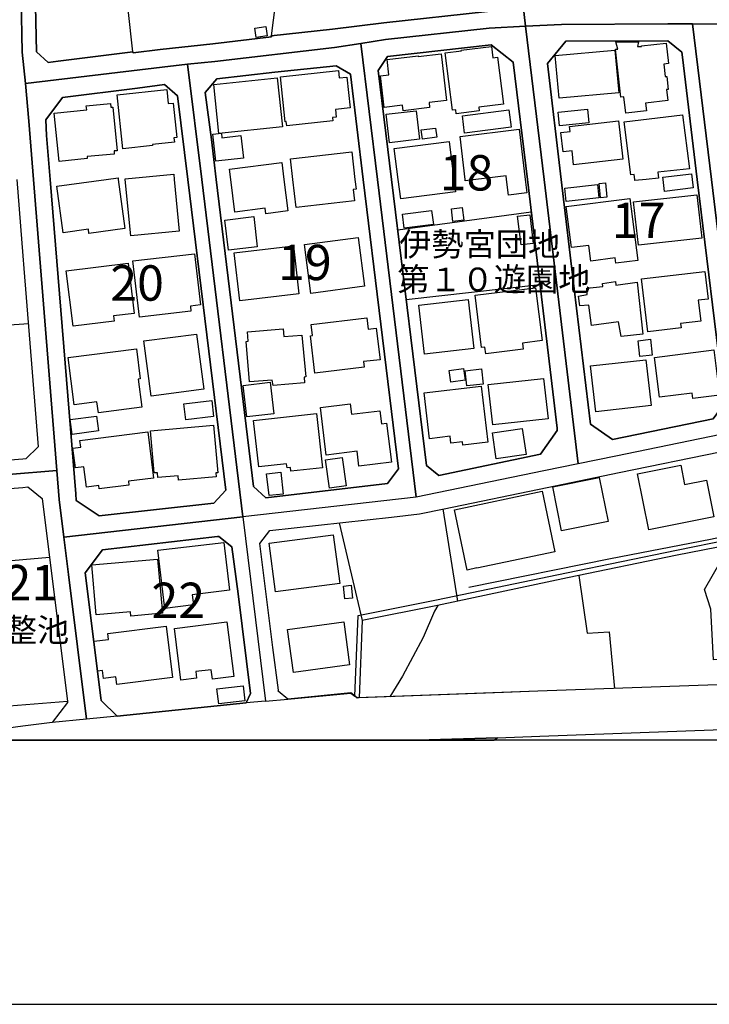
# Model space of a CAD drawing. Extents: x -10 to 410, y -24 to 273.
# Drawn here: x 259 to 321, y -24 to 64 of the extents above; entities that cross this region are included whole.
import ezdxf

# ---------------------------------------------------------------- set-up
doc = ezdxf.new("R2010")
doc.units = 0
doc.linetypes.add('AI9-LType1', pattern=[4.233333, 4.233333])
for name, color, linetype in [('01_CYUKI_PNT', 2, 'Continuous'), ('02_GAIKU_POLY', 6, 'Continuous'), ('05_DM_LINE', 7, 'Continuous'), ('06_HOUSE_POLY', 160, 'Continuous'), ('08_ROAD_LINE', 3, 'Continuous'), ('09_ROAD_POLY', 5, 'Continuous'), ('12_KASEN_LINE', 4, 'Continuous'), ('印刷レイアウト', 1, 'Continuous'), ('印刷用フレーム', 1, 'Continuous'), ('背景', 3, 'Continuous')]:
    doc.layers.add(name, color=color, linetype=linetype)
doc.styles.add('STD', font='txt')

msp = doc.modelspace()

# ---------------------------------------------------------------- linework, layer by layer
at = {"layer": '02_GAIKU_POLY', "color": 31, "linetype": 'AI9-LType1'}
for points in [[(302.088021, 80.656576), (302.097667, 80.652786), (302.973755, 73.898676), (304.187462, 63.176161), (300.95803, 63.004251), (291.723796, 61.984502), (289.5148, 61.65274), (287.168001, 61.297206), (276.520589, 60.051115), (274.113156, 59.789288), (271.855585, 59.539518), (259.673728, 58.07053), (259.400532, 60.883105), (259.125958, 75.144767), (259.050854, 80.715142), (260.099542, 83.761985), (262.550727, 82.984771), (265.321273, 82.637161), (276.926766, 83.691705), (285.84853, 83.937684), (302.088021, 80.656576)], [(341.858548, 64.269979), (339.632671, 64.101858), (336.478687, 63.691547), (333.54691, 63.336358), (321.536274, 63.371498), (319.037202, 63.379077), (316.8506, 63.383211), (307.381066, 63.348071), (304.187462, 63.176161), (302.973755, 73.898676), (302.097667, 80.652786), (305.770483, 79.543121), (309.753014, 79.644751), (323.318422, 81.168172), (329.986404, 81.769686), (337.370966, 82.64474), (339.661266, 82.949631), (341.858548, 64.269979)], [(305.845586, 49.543229), (308.875892, 24.242448), (305.815614, 23.613718), (294.445421, 21.262096), (290.993091, 49.543229), (289.5148, 61.65274), (291.723796, 61.984502), (300.95803, 63.004251), (304.187462, 63.176161), (305.845586, 49.543229)], [(319.037202, 63.379077), (320.712896, 49.543229), (323.415229, 27.234513), (312.211089, 24.930089), (308.875892, 24.242448), (305.845586, 49.543229), (304.187462, 63.176161), (307.381066, 63.348071), (316.8506, 63.383211), (319.037202, 63.379077)], [(321.536274, 63.371498), (333.54691, 63.336358), (335.217782, 49.543229), (337.440557, 31.230824), (323.415229, 27.234513), (320.712896, 49.543229), (319.037202, 63.379077), (321.536274, 63.371498)], [(290.993091, 49.543229), (294.445421, 21.262096), (279.020695, 19.511987), (275.388531, 49.543229), (274.113156, 59.789288), (276.520589, 60.051115), (287.168001, 61.297206), (289.5148, 61.65274), (290.993091, 49.543229)], [(275.388531, 49.543229), (279.020695, 19.511987), (263.105387, 17.726739), (262.690598, 21.070549), (262.48527, 23.644724), (262.307503, 25.875423), (260.393408, 49.543229), (259.997911, 54.742567), (259.673728, 58.07053), (271.855585, 59.539518), (274.113156, 59.789288), (275.388531, 49.543229)], [(265.125936, 1.519976), (262.050844, 1.215085), (259.454964, 0.882978), (258.145483, 0.715202), (253.800873, 0.070624), (253.327173, 5.054989), (256.538002, 8.180035), (255.792139, 12.660381), (254.14745, 14.328497), (253.660314, 21.683775), (253.650323, 21.777482), (253.776413, 22.65667), (253.830157, 22.949504), (262.48527, 23.644724), (262.690598, 21.070549), (263.104698, 17.726739), (263.517765, 14.390853), (265.125936, 1.519976)], [(281.046067, 3.13297), (279.315595, 2.984831), (267.841705, 1.789383), (265.125936, 1.519976), (263.517765, 14.390853), (263.105387, 17.726739), (279.020695, 19.511987), (281.046067, 3.13297)]]:
    msp.add_lwpolyline(points, close=True, dxfattribs=at)
for points in [[(259.125958, 75.144767), (259.400532, 60.883105), (259.673728, 58.07053), (259.997911, 54.742567), (260.393408, 49.543229), (262.307503, 25.875423), (262.48527, 23.644724), (253.83119, 22.949504)], [(323.415229, 27.234513), (312.211089, 24.930089), (308.875892, 24.242448), (305.815614, 23.613718), (294.445421, 21.262096), (279.020695, 19.511987), (281.046067, 3.13297), (283.041121, 3.30488), (288.635612, 3.847827), (289.004926, 3.554994), (289.288113, 10.75042), (296.258919, 12.152574), (307.814459, 14.554839), (317.599563, 16.566775), (322.277314, 17.496262)], [(326.270524, 4.750442), (305.265777, 4.000445), (302.213078, 3.887101), (289.380786, 3.4103), (289.19544, 3.402721), (289.004926, 3.554994), (289.288113, 10.75042), (296.258919, 12.152574), (307.814459, 14.554839), (317.599563, 16.566775), (322.277314, 17.496262)]]:
    msp.add_lwpolyline(points, dxfattribs=at)
at = {"layer": '05_DM_LINE', "color": 253}
for p, q in [((292.802799, 45.054959), (304.68769, 46.664507)), ((305.462836, 40.168091), (293.562443, 38.828293)), ((296.832872, 20.230634), (298.137874, 12.012014)), ((287.597605, 18.984543), (289.63779, 10.293256))]:
    msp.add_line(p, q, dxfattribs=at)
for points in [[(283.512755, 74.558757), (282.647347, 71.890875), (282.317307, 70.60172), (281.913197, 65.125396), (281.55284, 62.324533), (281.562486, 62.226693), (276.342822, 61.613466), (271.667828, 61.105659), (269.33791, 60.809036), (269.252816, 60.801112), (269.237313, 60.898608), (268.367082, 68.718975), (267.782104, 74.308987)], [(253.317527, 35.168224), (253.992076, 35.19165), (254.032384, 36.308895), (259.942445, 36.719206)], [(299.127995, 13.273608), (311.737389, 15.805065), (320.63297, 17.531402), (330.002941, 19.558841), (332.76763, 20.113501), (336.447336, 20.539315), (337.913224, 20.754289), (341.918148, 21.406445), (351.913059, 21.945603), (359.717923, 22.69939), (371.342708, 24.035398), (374.788148, 24.554918), (381.793061, 28.746221), (381.992187, 27.828448), (387.277308, 28.320752), (390.137771, 28.476815), (392.567253, 28.613585), (398.142795, 30.14493), (399.647268, 30.653082)], [(350.498158, 20.394965), (349.59761, 20.019794), (349.842901, 13.754199), (349.49219, 9.168433), (334.772331, 7.664304), (320.89273, 6.800963), (320.672933, 11.300947), (320.112416, 13.051055), (322.377911, 17.035308)], [(263.423025, 3.078537), (256.727482, 2.551093), (254.967727, 2.477024), (254.897447, 5.039486), (257.672816, 7.293267), (257.92293, 7.484814), (257.727593, 12.168422), (255.432471, 14.316783), (255.347721, 15.359614), (261.82829, 15.941835), (263.423025, 3.078537)], [(308.927913, 14.293357), (309.672743, 9.164299), (311.633002, 9.304858), (312.097746, 4.238501)], [(296.362272, 11.629264), (296.072195, 11.13696), (295.078285, 8.781548), (293.237226, 5.351956), (292.112402, 3.51193)]]:
    msp.add_lwpolyline(points, dxfattribs=at)
at = {"layer": '06_HOUSE_POLY', "color": 255}
for points in [[(280.201329, 62.168126), (280.081095, 63.004251), (281.060536, 63.1486), (281.185593, 62.31282), (280.201329, 62.168126)], [(298.020397, 55.379221), (297.97561, 55.734755), (297.695524, 55.699615), (297.040956, 60.816615), (298.470671, 61.004028), (298.465847, 61.039513), (301.156123, 61.382989), (301.281179, 60.367375), (301.685634, 60.418362), (302.220657, 56.242562), (300.025442, 55.965232), (300.065405, 55.644838), (298.020397, 55.379221)], [(313.090967, 55.437788), (312.925947, 56.898853), (312.655162, 56.867502), (312.170782, 61.125296), (312.385756, 61.137009), (312.220736, 61.805013), (314.246107, 61.777797), (314.145511, 61.37541), (314.505868, 61.382989), (314.501044, 61.429842), (316.695226, 61.672032), (316.895386, 59.863702), (316.491276, 59.816848), (316.610476, 58.703394), (316.755859, 58.718896), (316.885739, 57.562722), (316.730366, 57.54343), (316.840953, 56.558822), (314.866225, 56.340058), (314.945462, 55.644838), (313.090967, 55.437788)], [(293.28029, 55.660341), (293.225513, 56.152645), (291.610452, 55.957308), (291.281445, 58.777808), (292.020418, 58.86359), (291.860221, 60.207178), (294.616298, 60.539285), (294.621121, 60.492432), (296.675776, 60.734622), (297.155333, 56.574669), (295.595738, 56.386911), (295.645692, 55.937671), (293.28029, 55.660341)], [(307.161268, 56.777585), (306.815381, 60.578559), (312.135642, 61.062939), (312.485319, 57.261966), (307.161268, 56.777585)], [(282.940525, 54.316753), (282.895394, 54.69158), (282.795831, 54.684001), (282.37105, 58.683757), (287.541105, 59.226704), (287.605528, 58.578337), (288.275255, 58.648617), (288.565332, 55.910455), (287.260674, 55.773684), (287.336122, 55.082254), (286.991268, 55.043324), (287.020551, 54.754281), (282.940525, 54.316753)], [(276.890592, 53.64496), (276.435495, 58.004039), (282.085796, 58.594184), (282.540894, 54.226836), (276.890592, 53.64496)], [(268.345722, 52.273812), (267.831025, 57.062839), (272.255905, 57.539296), (272.385786, 56.293205), (272.831236, 56.344192), (273.161277, 53.285292), (272.89566, 53.258076), (272.9308, 52.863612), (270.975708, 52.668275), (270.985354, 52.558721), (268.345722, 52.273812)], [(262.670961, 51.144854), (262.230333, 55.457425), (265.130759, 55.754047), (265.095619, 56.082365), (267.241225, 56.304918), (267.275331, 55.965232), (267.461022, 55.984524), (267.855485, 52.101902), (267.565408, 52.082265), (267.590902, 51.785297), (265.171067, 51.578247), (265.185536, 51.402547), (262.670961, 51.144854)], [(292.060726, 52.816759), (291.765826, 55.352005), (294.456101, 55.664475), (294.751001, 53.133019), (292.060726, 52.816759)], [(298.760748, 53.668387), (298.565411, 55.219024), (302.695391, 55.738544), (302.890728, 54.187907), (298.760748, 53.668387)], [(307.201232, 54.312964), (307.070318, 55.535284), (309.68549, 55.812958), (309.81537, 54.590294), (307.201232, 54.312964)], [(313.916067, 49.437809), (313.905387, 49.543229), (313.855433, 49.99247), (313.55571, 49.95733), (312.96591, 54.660574), (318.155257, 55.308941), (318.755737, 50.492353), (315.951085, 50.19952), (316.005862, 49.664497), (314.900331, 49.543229), (313.916067, 49.437809)], [(308.461103, 50.847887), (308.315375, 52.093978), (307.515769, 52.000271), (307.315609, 53.722819), (308.145532, 53.824449), (308.095578, 54.261976), (312.445356, 54.76186), (312.840853, 51.351904), (308.461103, 50.847887)], [(276.621186, 51.168281), (276.345578, 53.566756), (277.121069, 53.660463), (277.1662, 53.258076), (278.860498, 53.453413), (279.090975, 51.453535), (276.621186, 51.168281)], [(295.010761, 53.137153), (294.905341, 53.949506), (296.175892, 54.117627), (296.280279, 53.304929), (295.010761, 53.137153)], [(302.661285, 48.136941), (302.496265, 49.543229), (302.455957, 49.867413), (299.756036, 49.543229), (298.820348, 49.43402), (298.810701, 49.543229), (298.350781, 53.379343), (303.610409, 54.008073), (304.145432, 49.543229), (304.291159, 48.340202), (302.661285, 48.136941)], [(293.07634, 47.824471), (292.855509, 49.543229), (292.501009, 52.308952), (297.376164, 52.933892), (297.81059, 49.543229), (297.95115, 48.449411), (293.07634, 47.824471)], [(283.755979, 47.039334), (283.470725, 49.543229), (283.255751, 51.383255), (288.715883, 52.008195), (289.001137, 49.543229), (289.095877, 48.687812), (288.836117, 48.660596), (288.951183, 47.637058), (283.755979, 47.039334)], [(281.08603, 46.500176), (281.025396, 46.99248), (278.315484, 46.64866), (277.951337, 49.543229), (277.835927, 50.453423), (282.480604, 51.039434), (282.670774, 49.543229), (283.020451, 46.742367), (281.08603, 46.500176)], [(269.050933, 44.519935), (268.560696, 49.543229), (268.550705, 49.601796), (272.8712, 50.02761), (272.915986, 49.543229), (273.371083, 44.941615), (269.050933, 44.519935)], [(316.546053, 48.484551), (316.416173, 49.543229), (316.390679, 49.742356), (318.940394, 50.054826), (319.005851, 49.543229), (319.095768, 48.793232), (316.546053, 48.484551)], [(265.336087, 44.742489), (265.286133, 45.113525), (263.036141, 44.808979), (262.470801, 48.941715), (266.860541, 49.543229), (267.920942, 49.687923), (267.940579, 49.543229), (268.536236, 45.183805), (265.336087, 44.742489)], [(307.805846, 47.597784), (307.680789, 48.777729), (310.581215, 49.090199), (310.711095, 47.910598), (307.805846, 47.597784)], [(310.840975, 47.922312), (310.735211, 49.191829), (311.300895, 49.242472), (311.405282, 47.972955), (310.840975, 47.922312)], [(312.220736, 42.098033), (312.165959, 42.562777), (309.975567, 42.285447), (309.800901, 43.680021), (308.265766, 43.476761), (307.800678, 47.13304), (313.470616, 47.859611), (314.175827, 42.347803), (312.220736, 42.098033)], [(314.230604, 43.691734), (313.795833, 47.543351), (319.430632, 48.180005), (319.865403, 44.324599), (314.230604, 43.691734)], [(293.380887, 45.207232), (293.22069, 46.457457), (295.826215, 46.78543), (295.980556, 45.539339), (293.380887, 45.207232)], [(297.725496, 45.81288), (297.590793, 46.922201), (298.550941, 47.043123), (298.690468, 45.930013), (297.725496, 45.81288)], [(277.73533, 43.250418), (277.42596, 45.933803), (279.996002, 46.234559), (280.310539, 43.54704), (277.73533, 43.250418)], [(303.780252, 43.718951), (303.470882, 46.277623), (304.555743, 46.410604), (304.865112, 43.847797), (303.780252, 43.718951)], [(285.070283, 39.410514), (284.501153, 43.762014), (289.280189, 44.394878), (289.85552, 40.039244), (285.070283, 39.410514)], [(269.830903, 37.297293), (269.24627, 42.29716), (274.725694, 42.937948), (275.260718, 38.375263), (274.355347, 38.269843), (274.405301, 37.832316), (269.830903, 37.297293)], [(278.750944, 38.74251), (278.251061, 43.02373), (283.520679, 43.636957), (284.020562, 39.363661), (278.750944, 38.74251)], [(263.920841, 36.477016), (263.310715, 41.414526), (268.810465, 42.093899), (269.365126, 37.625266), (267.525445, 37.398579), (267.586079, 36.933835), (263.920841, 36.477016)], [(315.060528, 35.992635), (314.505868, 40.691745), (320.145489, 41.367329), (320.440389, 38.894784), (319.550865, 38.789364), (319.775486, 36.945549), (317.9706, 36.726785), (318.015731, 36.344035), (315.060528, 35.992635)], [(312.690302, 35.562687), (312.460859, 36.863555), (310.041024, 36.562798), (309.800901, 38.36355), (309.010596, 38.29327), (308.890706, 39.172114), (309.66103, 39.293381), (309.630713, 39.875258), (311.060428, 40.023741), (311.020464, 40.285569), (312.180773, 40.472982), (312.211089, 40.152588), (314.100724, 40.394778), (314.621278, 35.793164), (312.690302, 35.562687)], [(300.645559, 34.023763), (300.570456, 34.617353), (300.265565, 34.578423), (299.685411, 39.234814), (305.07044, 39.910398), (305.661274, 35.203364), (303.900486, 34.977021), (303.970766, 34.445443), (300.645559, 34.023763)], [(295.195418, 34.000336), (294.690367, 38.35976), (299.060471, 38.863433), (299.565522, 34.504354), (295.195418, 34.000336)], [(285.43064, 32.312929), (285.036176, 35.629178), (285.21601, 35.648815), (285.095776, 36.633078), (290.065327, 37.227013), (290.18556, 36.223112), (290.895595, 36.308895), (291.235281, 33.508032), (289.751134, 33.332332), (289.810734, 32.844162), (285.43064, 32.312929)], [(281.720616, 31.203263), (281.645513, 31.683854), (279.615318, 31.543294), (279.331098, 35.12516), (279.505764, 35.144797), (279.430661, 35.972998), (282.621164, 36.262042), (282.680764, 35.558898), (284.280322, 35.703247), (284.621042, 31.972898), (284.475659, 31.964974), (284.525269, 31.441664), (281.720616, 31.203263)], [(270.876145, 30.262063), (270.230534, 35.187861), (274.900361, 35.793164), (275.541149, 30.87529), (270.876145, 30.262063)], [(314.360484, 33.785362), (314.190641, 35.19544), (315.286182, 35.320497), (315.450168, 33.910419), (314.360484, 33.785362)], [(266.175656, 28.769992), (266.045776, 29.76218), (264.020405, 29.504142), (263.480558, 33.687866), (269.55564, 34.469214), (269.900494, 31.808911), (269.715837, 31.785484), (270.041054, 29.269876), (266.175656, 28.769992)], [(319.060628, 30.047089), (318.996205, 30.543183), (316.090956, 30.172146), (315.640682, 33.707159), (320.92098, 34.383086), (321.435677, 30.344057), (319.060628, 30.047089)], [(310.421018, 28.863699), (309.961098, 32.949582), (314.890685, 33.500453), (315.345782, 29.418359), (310.421018, 28.863699)], [(297.546007, 31.504365), (297.395456, 32.547195), (298.661184, 32.734608), (298.810701, 31.683854), (297.546007, 31.504365)], [(298.970898, 31.168123), (298.820348, 32.523768), (300.255919, 32.683965), (300.405436, 31.324531), (298.970898, 31.168123)], [(301.265677, 27.70718), (300.865356, 31.29318), (305.791154, 31.844051), (306.195264, 28.258051), (301.265677, 27.70718)], [(279.390698, 28.410324), (279.055835, 31.219111), (281.460856, 31.504365), (281.796064, 28.691789), (279.390698, 28.410324)], [(298.600551, 25.902639), (298.570234, 26.199607), (297.535327, 26.07455), (297.460913, 26.6957), (295.645692, 26.476937), (295.166135, 30.554896), (300.225602, 31.148831), (300.810579, 26.160333), (298.600551, 25.902639)], [(273.940557, 28.152631), (273.770714, 29.59027), (276.256006, 29.879313), (276.425849, 28.441675), (273.940557, 28.152631)], [(289.36046, 24.039187), (289.19544, 25.359692), (286.450043, 25.012082), (285.9257, 29.242315), (288.586003, 29.574422), (288.70038, 28.652515), (291.210821, 28.964985), (291.355515, 27.805021), (291.815435, 27.859798), (292.246072, 24.398855), (289.36046, 24.039187)], [(263.840915, 26.859687), (263.671072, 28.199485), (266.00099, 28.473025), (266.19047, 27.18766), (263.840915, 26.859687)], [(283.305705, 23.574444), (283.270565, 23.910341), (282.960851, 23.875201), (282.920888, 24.242448), (280.445242, 23.968907), (279.985322, 28.082351), (285.590837, 28.707292), (286.12586, 23.883124), (283.305705, 23.574444)], [(273.305626, 22.793096), (273.270486, 23.17998), (271.470768, 23.019784), (271.430805, 23.453521), (271.140728, 23.430094), (270.805865, 27.180081), (276.416203, 27.683754), (276.795852, 23.453521), (276.621186, 23.437674), (276.650469, 23.097987), (273.305626, 22.793096)], [(301.580903, 24.672051), (301.240183, 27.01196), (303.890495, 27.398844), (304.230526, 25.058936), (301.580903, 24.672051)], [(266.255927, 22.007959), (266.220787, 22.304926), (265.100787, 22.168156), (264.876166, 23.968907), (264.121002, 23.879335), (263.905339, 25.633233), (264.600559, 25.722805), (264.525456, 26.328453), (270.565397, 27.074661), (271.075271, 22.957427), (268.855596, 22.683887), (268.895559, 22.340066), (266.255927, 22.007959)], [(286.735297, 22.07066), (286.380797, 24.601771), (287.860465, 24.812956), (288.215999, 22.27771), (286.735297, 22.07066)], [(315.160091, 18.359603), (314.150334, 23.343967), (317.985414, 24.117391), (318.330957, 22.402767), (320.275369, 22.793096), (320.935449, 19.52749), (315.160091, 18.359603)], [(281.360259, 21.410579), (281.140807, 23.340177), (282.405157, 23.484527), (282.625987, 21.547005), (281.360259, 21.410579)], [(307.375898, 18.27761), (306.595584, 22.187793), (310.735211, 23.019784), (311.520692, 19.1096), (307.375898, 18.27761)], [(298.985368, 14.78945), (297.84573, 20.133138), (305.645426, 21.805043), (306.796088, 16.422081), (299.860422, 14.945513), (299.850776, 14.973074), (298.985368, 14.78945)], [(281.945237, 12.847795), (281.37025, 17.168289), (287.075328, 17.929999), (287.645492, 13.601926), (281.945237, 12.847795)], [(272.086062, 11.375361), (271.470768, 16.555062), (277.340866, 17.250282), (277.845573, 12.984565), (274.530358, 12.593891), (274.640601, 11.679907), (272.086062, 11.375361)], [(269.055756, 10.68772), (269.025439, 11.058757), (265.980664, 10.78935), (265.581033, 15.238691), (271.435628, 15.762001), (271.865232, 10.945757), (269.055756, 10.68772)], [(288.105412, 12.215275), (287.985522, 13.367315), (288.670752, 13.437939), (288.790986, 12.289345), (288.105412, 12.215275)], [(267.820345, 4.594035), (267.730428, 5.277542), (266.640744, 5.136982), (266.550827, 5.840126), (266.100553, 5.785349), (265.770513, 8.453575), (267.075171, 8.617562), (267.010748, 9.132948), (272.211119, 9.785449), (272.780249, 5.215186), (267.820345, 4.594035)], [(273.505786, 5.004346), (272.940446, 9.593902), (277.610273, 10.168199), (278.211098, 5.305103), (276.325252, 5.070492), (276.220866, 5.922119), (274.840761, 5.754343), (274.910352, 5.172122), (273.505786, 5.004346)], [(283.520679, 5.679929), (283.005981, 9.511909), (288.015495, 10.184047), (288.530192, 6.347933), (283.520679, 5.679929)], [(276.876123, 2.8832), (276.720749, 4.222998), (279.060658, 4.492405), (279.216032, 3.152607), (276.876123, 2.8832)]]:
    msp.add_lwpolyline(points, close=True, dxfattribs=at)
at = {"layer": '08_ROAD_LINE', "color": 253}
msp.add_line((301.354215, -0.352778), (301.697347, -0.148139), dxfattribs=at)
for points in [[(260.407189, 73.168316), (260.652479, 60.898608), (261.708057, 59.953274)], [(261.708057, 59.953274), (262.583111, 60.059039), (269.237313, 60.898608), (269.252816, 60.801112), (271.667828, 61.105659), (276.342822, 61.613466), (281.562486, 62.226693), (281.55284, 62.324533), (287.007804, 62.929837), (291.562565, 63.476918), (300.793009, 64.496322)], [(304.342836, 49.543229), (303.087788, 59.984625), (301.127873, 61.51597), (291.887782, 60.496221)], [(307.762782, 61.851866), (306.122917, 59.859568), (307.352471, 49.543229)], [(319.463015, 49.543229), (318.14251, 60.418362), (318.08291, 60.879316), (316.837853, 61.887006), (307.762782, 61.851866)], [(291.887782, 60.496221), (291.072328, 59.226704), (292.252962, 49.543229)], [(289.737354, 49.543229), (288.592893, 58.906654), (287.333021, 59.668365), (281.873234, 59.078564), (276.703179, 58.48842)], [(274.117291, 49.543229), (273.203307, 57.000138), (272.047822, 57.980613), (269.642456, 57.679856), (262.982397, 56.836152)], [(276.703179, 58.48842), (275.687565, 57.273679), (276.227412, 53.109592), (276.663216, 49.543229)], [(262.982397, 56.836152), (261.497906, 54.840063), (261.562674, 53.441699), (261.8779, 49.543229)], [(258.913051, 49.543229), (259.458065, 42.734687), (259.547982, 41.621232), (260.828179, 25.750366), (259.703011, 24.676185), (259.458065, 24.656548), (253.412956, 24.168378), (248.012769, 23.73843), (247.163208, 24.308938), (247.102574, 24.816745), (246.6523, 30.18386), (245.417923, 43.30485), (245.133013, 46.765793), (244.842936, 49.543229)], [(261.8779, 49.543229), (264.152352, 21.558719), (264.208162, 20.976842), (266.232501, 19.605694), (276.447209, 20.746365), (277.50313, 21.898749), (274.117291, 49.543229)], [(276.663216, 49.543229), (279.982566, 22.230857), (281.078106, 21.211108), (291.887782, 22.480626), (292.877903, 23.804921), (289.737354, 49.543229)], [(292.252962, 49.543229), (295.362505, 24.078461), (296.477683, 23.21512), (305.517613, 25.086152), (307.007962, 27.199373), (306.992114, 27.418137), (304.342836, 49.543229)], [(307.352471, 49.543229), (308.507956, 39.808767), (309.972811, 27.765747), (311.917912, 26.406657), (320.862413, 28.238414), (321.867348, 29.570633), (321.842887, 29.918243), (319.463015, 49.543229)], [(326.272591, 4.750442), (305.267499, 4.000445), (289.197163, 3.40651), (288.637679, 3.851961), (283.042844, 3.30488), (282.17778, 4.015948), (282.187427, 4.094151), (281.703046, 7.89857), (280.53826, 17.156576), (281.427783, 18.301036), (292.248139, 19.500274), (294.737221, 19.793107), (296.927612, 20.250271), (306.11706, 22.144729), (312.507712, 23.4611), (321.502856, 25.309049)], [(244.742339, 21.011982), (248.172965, 21.344089), (253.65239, 21.781616), (253.66307, 21.683775), (259.458065, 22.144729), (259.897314, 22.184003), (261.177856, 21.168389), (263.423025, 3.078537), (263.413034, 2.98862), (262.052911, 1.215085), (259.458065, 0.887112), (258.14755, 0.715202), (253.802941, 0.070624), (253.84566, -0.352778)], [(267.842738, 1.789383), (279.317318, 2.984831), (279.707992, 3.789261), (278.607628, 12.683808), (278.057791, 16.844105), (276.897483, 17.769803), (276.762779, 17.761879), (266.547727, 16.590202), (265.002946, 14.539336), (266.402344, 3.4103), (266.423014, 3.183957), (267.842738, 1.789383)], [(301.697347, -0.148139), (305.45319, 0.000345), (320.882739, 0.566718), (330.213091, 0.980819), (335.147502, 1.281576), (351.447282, 2.394686), (370.842825, 4.054877), (380.087739, 4.793161), (390.172911, 5.441528), (393.777515, 5.715069), (399.647268, 6.068536)]]:
    msp.add_lwpolyline(points, dxfattribs=at)
at = {"layer": '09_ROAD_POLY', "color": 7}
for points in [[(300.793009, 64.496322), (291.562565, 63.476918), (287.007804, 62.929837), (281.55284, 62.324533), (281.562486, 62.226693), (276.342822, 61.613466), (271.667828, 61.105659), (269.252816, 60.801112), (269.237313, 60.898608), (262.583111, 60.059039), (261.708057, 59.953274), (260.652479, 60.898608), (260.407189, 73.168316)], [(258.913051, 49.543229), (259.458065, 42.734687), (259.547982, 41.621232), (260.828179, 25.750366), (259.703011, 24.676185), (259.458065, 24.656548), (253.412956, 24.168378)], [(326.272591, 4.750442), (305.267499, 4.000445), (289.197163, 3.40651), (288.637679, 3.851961), (283.042844, 3.30488), (282.17778, 4.015948), (282.187427, 4.094151), (281.703046, 7.89857), (280.53826, 17.156576), (281.427783, 18.301036), (292.248139, 19.500274), (294.737221, 19.793107), (296.927612, 20.250271), (306.11706, 22.144729), (312.507712, 23.4611), (321.502856, 25.309049)], [(253.66307, 21.683775), (259.458065, 22.144729), (259.897314, 22.184003), (261.177856, 21.168389), (263.423025, 3.078537), (263.413034, 2.98862), (262.052911, 1.215085), (259.458065, 0.887112), (258.14755, 0.715202)], [(253.84566, -0.352778), (294.600795, -0.352778), (301.69528, -0.151929), (301.697347, -0.148139), (305.45319, 0.000345), (320.882739, 0.566718)]]:
    msp.add_lwpolyline(points, dxfattribs=at)
for points in [[(304.342836, 49.543229), (306.992114, 27.418137), (307.007962, 27.199373), (305.517613, 25.086152), (296.477683, 23.21512), (295.362505, 24.078461), (292.252962, 49.543229), (291.072328, 59.226704), (291.887782, 60.496221), (301.127873, 61.51597), (303.087788, 59.984625)], [(320.862413, 28.238414), (311.917912, 26.406657), (309.972811, 27.765747), (308.507956, 39.808767), (307.352471, 49.543229), (306.122917, 59.859568), (307.762782, 61.851866), (316.837853, 61.887006), (318.08291, 60.879316), (318.14251, 60.418362), (319.463015, 49.543229), (321.842887, 29.918243), (321.867348, 29.570633)], [(276.663216, 49.543229), (276.227412, 53.109592), (275.687565, 57.273679), (276.703179, 58.48842), (281.873234, 59.078564), (287.333021, 59.668365), (288.592893, 58.906654), (289.737354, 49.543229), (292.877903, 23.804921), (291.887782, 22.480626), (281.078106, 21.211108), (279.982566, 22.230857)], [(264.152352, 21.558719), (261.8779, 49.543229), (261.562674, 53.441699), (261.497906, 54.840063), (262.982397, 56.836152), (269.642456, 57.679856), (272.047822, 57.980613), (273.203307, 57.000138), (274.117291, 49.543229), (277.50313, 21.898749), (276.447209, 20.746365), (266.232501, 19.605694), (264.208162, 20.976842)], [(279.317318, 2.984831), (267.842738, 1.789383), (266.423014, 3.183957), (266.402344, 3.4103), (265.002946, 14.539336), (266.547727, 16.590202), (276.762779, 17.761879), (276.897483, 17.769803), (278.057791, 16.844105), (278.607628, 12.683808), (279.707992, 3.789261)], [(294.600795, -0.352778), (301.357661, -0.352778), (301.69528, -0.151929)]]:
    msp.add_lwpolyline(points, close=True, dxfattribs=at)
at = {"layer": '12_KASEN_LINE', "color": 7}
msp.add_lwpolyline([(346.735425, 20.758078), (340.475686, 20.218921), (332.640506, 19.242581), (328.885696, 18.398877), (322.376188, 17.035308), (317.685691, 16.117535), (307.900586, 14.082172), (296.360205, 11.629264), (289.635723, 10.293256), (289.380786, 3.4103)], dxfattribs=at)
at = {"layer": '印刷レイアウト', "color": 7}
for points in [[(-10.309448, -23.852808), (409.661817, -23.852808), (409.632878, 273.147152), (-10.338387, 273.147152)], [(399.647269, -0.352433), (-0.353122, -0.352433), (-0.353122, 249.647122), (399.647269, 249.647122)]]:
    msp.add_lwpolyline(points, close=True, dxfattribs=at)
at = {"layer": '印刷用フレーム', "color": 7}
msp.add_lwpolyline([(399.647268, -0.352778), (-0.352778, -0.352778), (-0.352778, 249.647122), (399.647268, 249.647122)], close=True, dxfattribs=at)
msp.add_lwpolyline([(399.647268, -0.352778), (-0.352778, -0.352778), (-0.352778, 249.647122), (399.647268, 249.647122)], close=True, dxfattribs=at)
at = {"layer": '背景', "color": 7}
msp.add_lwpolyline([(399.647268, -0.352778), (-0.352778, -0.352778), (-0.352778, 249.647122), (399.647268, 249.647122)], close=True, dxfattribs=at)

# ---------------------------------------------------------------- texts
at = {"layer": '01_CYUKI_PNT', "color": 7, "char_height": 2.099868, "attachment_point": 1, "style": 'STD'}
for s, insert in [('\\fMS Gothic|b0|i0|c128;\\H2.0999;\\C7;伊勢宮団地', (292.943015, 44.835244)), ('\\fMS Gothic|b0|i0|c128;\\H2.0999;\\C7;第１０遊園地', (292.762147, 41.703652)), ('\\fMS Gothic|b0|i0|c128;\\H2.0999;\\C7;調整池', (254.975307, 10.507623))]:
    msp.add_mtext(s, dxfattribs=dict(at, insert=insert))
at = {"layer": '02_GAIKU_POLY', "color": 7, "char_height": 3.149801, "attachment_point": 1, "style": 'STD'}
for s, insert in [('\\fMS Gothic|b0|i0|c128;\\H3.1498;\\C31;18', (296.548996, 51.712212)), ('\\fMS Gothic|b0|i0|c128;\\H3.1498;\\C31;17', (311.860379, 47.483013)), ('\\fMS Gothic|b0|i0|c128;\\H3.1498;\\C31;19', (282.162278, 43.73406)), ('\\fMS Gothic|b0|i0|c128;\\H3.1498;\\C31;20', (267.231578, 41.90747)), ('\\fMS Gothic|b0|i0|c128;\\H3.1498;\\C31;21', (257.819233, 15.239675)), ('\\fMS Gothic|b0|i0|c128;\\H3.1498;\\C31;22', (270.899571, 13.666644))]:
    msp.add_mtext(s, dxfattribs=dict(at, insert=insert))

doc.saveas('drawing.dxf')
